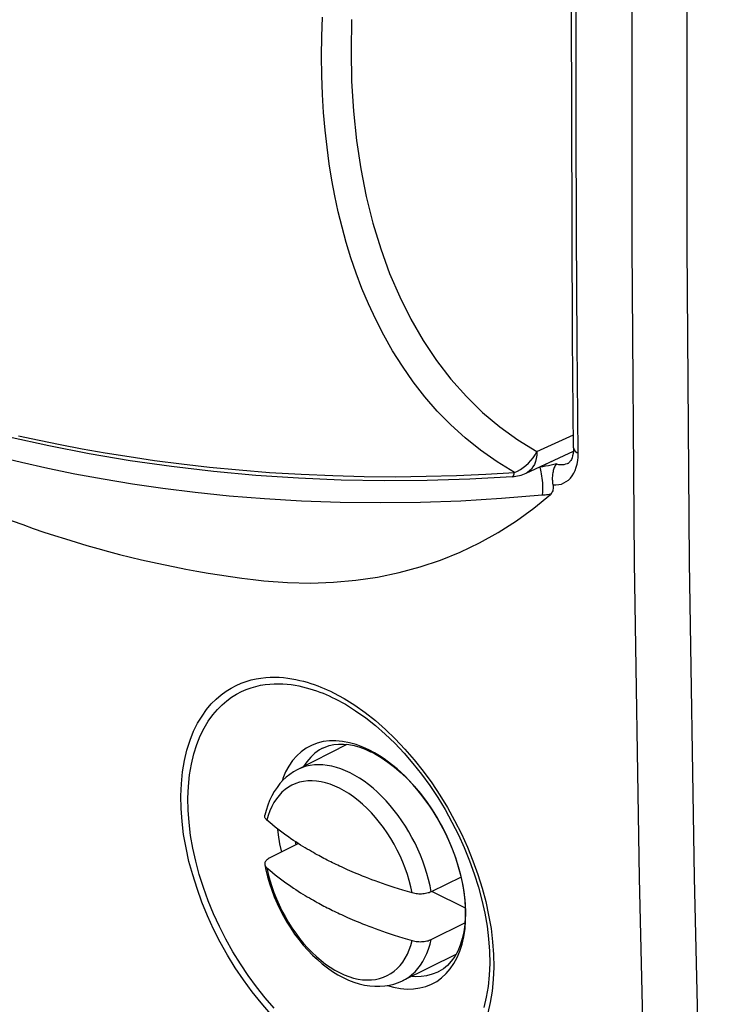
# Model space of a CAD drawing. Units: millimetres. Extents: x -29.3 to 20.3, y -31.5 to 26.8.
# Drawn here: x -20.4 to -11.6, y -24.5 to -12 of the extents above; entities that cross this region are included whole.
import ezdxf

# ---------------------------------------------------------------- set-up
doc = ezdxf.new("R2010")
doc.units = ezdxf.units.MM
doc.header["$LTSCALE"] = 16.335
doc.layers.get('0').update_dxf_attribs({"linetype": 'CONTINUOUS'})
for name, color, linetype in [('ASSI', 7, 'CONTINUOUS'), ('RACCORDO', 7, 'CONTINUOUS'), ('SUPERFICI', 7, 'CONTINUOUS')]:
    doc.layers.add(name, color=color, linetype=linetype)

msp = doc.modelspace()

# ---------------------------------------------------------------- linework, layer by layer
at = {"color": 7, "linetype": 'CONTINUOUS'}
for p, q in [((-16.256, -21.19), (-16.889, -21.513)), ((-15.171, -23.061), (-14.749, -23.272)), ((-14.87, -23.866), (-15.546, -24.198))]:
    msp.add_line(p, q, dxfattribs=at)
at = {"color": 250, "linetype": 'CONTINUOUS'}
for points in [[(-12.314, 5.534), (-12.44, 1.43), (-12.534, -2.66), (-12.597, -6.736), (-12.628, -10.797), (-12.628, -14.843)], [(-11.614, 5.512), (-11.739, 1.412), (-11.833, -2.674), (-11.896, -6.745), (-11.927, -10.802), (-11.927, -14.845), (-11.896, -18.871), (-11.833, -22.882), (-11.739, -26.877), (-11.614, -30.856)], [(-12.628, -14.843), (-12.597, -18.874), (-12.534, -22.889), (-12.44, -26.888), (-12.314, -30.871)]]:
    msp.add_lwpolyline(points, dxfattribs=at)
at = {"layer": 'ASSI', "color": 7, "linetype": 'CONTINUOUS'}
msp.add_arc((-15.809, -5.692), 13.5, 223.9907, 263.0196, dxfattribs=at)
at = {"layer": 'RACCORDO', "color": 250, "linetype": 'CONTINUOUS'}
for p, q in [((-13.836, -17.464), (-13.37, -17.249)), ((-18.004, -17.661), (-17.63, -17.697)), ((-13.613, -17.571), (-13.797, -17.663)), ((-14.487, -17.751), (-14.121, -17.73)), ((-14.149, -17.783), (-14.149, -17.783)), ((-15.904, -21.297), (-15.969, -21.262)), ((-15.841, -21.334), (-15.904, -21.297)), ((-16.914, -22.427), (-16.905, -22.468))]:
    msp.add_line(p, q, dxfattribs=at)
at = {"layer": 'RACCORDO', "color": 7, "linetype": 'CONTINUOUS'}
for p, q in [((-13.973, -17.738), (-13.371, -17.46)), ((-13.436, -17.609), (-13.435, -17.609)), ((-16.566, -21.24), (-16.566, -21.24)), ((-16.874, -22.452), (-17.245, -22.64)), ((-14.802, -22.879), (-15.181, -23.066)), ((-15.181, -23.672), (-14.754, -23.461)), ((-15.093, -24.084), (-15.092, -24.083))]:
    msp.add_line(p, q, dxfattribs=at)
for points in [[(-13.369, -17.414), (-13.381, -16.014), (-13.388, -14.612), (-13.392, -13.209), (-13.393, -11.803), (-13.389, -10.396), (-13.382, -8.987), (-13.371, -7.576), (-13.356, -6.164), (-13.338, -4.749)], [(-17.415, -17.766), (-17.954, -17.717), (-18.489, -17.655), (-19.018, -17.579), (-19.54, -17.491), (-20.053, -17.391), (-20.557, -17.278), (-21.051, -17.152), (-21.532, -17.015), (-22.001, -16.866), (-22.456, -16.705), (-22.896, -16.532), (-23.32, -16.349), (-23.727, -16.155), (-24.116, -15.95), (-24.485, -15.736), (-24.834, -15.511), (-25.162, -15.277), (-25.467, -15.035)], [(-13.369, -17.414), (-13.369, -17.424), (-13.371, -17.457), (-13.374, -17.488), (-13.38, -17.517), (-13.387, -17.541), (-13.396, -17.562), (-13.405, -17.578), (-13.414, -17.591), (-13.422, -17.6), (-13.43, -17.606), (-13.435, -17.609)], [(-13.586, -17.621), (-13.594, -17.63), (-13.601, -17.641), (-13.608, -17.653), (-13.614, -17.665), (-13.619, -17.678), (-13.623, -17.692), (-13.627, -17.706), (-13.63, -17.72), (-13.633, -17.735), (-13.635, -17.749), (-13.637, -17.764), (-13.638, -17.778), (-13.639, -17.792), (-13.639, -17.806), (-13.639, -17.819), (-13.638, -17.832), (-13.637, -17.844), (-13.636, -17.856), (-13.635, -17.868), (-13.633, -17.878), (-13.632, -17.888)], [(-14.149, -17.783), (-14.691, -17.813), (-15.235, -17.83), (-15.781, -17.834), (-16.327, -17.825), (-16.872, -17.802), (-17.415, -17.766)], [(-13.632, -17.888), (-13.629, -17.905), (-13.628, -17.92), (-13.629, -17.935), (-13.631, -17.95), (-13.634, -17.964), (-13.639, -17.977), (-13.645, -17.988), (-13.653, -17.998), (-13.662, -18.008)], [(-17.45, -19.092), (-17.312, -19.107), (-17.012, -19.129), (-16.718, -19.136), (-16.428, -19.126), (-16.143, -19.101), (-15.864, -19.061), (-15.591, -19.004), (-15.324, -18.932), (-15.064, -18.845), (-14.811, -18.743), (-14.565, -18.625), (-14.327, -18.492), (-14.097, -18.345), (-13.875, -18.184), (-13.662, -18.008)], [(-16.566, -21.24), (-16.534, -21.225), (-16.48, -21.205), (-16.423, -21.192), (-16.362, -21.186), (-16.298, -21.186), (-16.232, -21.193), (-16.163, -21.206), (-16.093, -21.226), (-16.023, -21.251), (-15.953, -21.283), (-15.938, -21.29)], [(-15.937, -21.29), (-15.904, -21.307), (-15.82, -21.356), (-15.734, -21.414), (-15.649, -21.48), (-15.564, -21.553), (-15.48, -21.634), (-15.398, -21.722), (-15.319, -21.816), (-15.243, -21.916), (-15.171, -22.021), (-15.103, -22.131), (-15.04, -22.243), (-14.983, -22.359), (-14.931, -22.477), (-14.885, -22.595), (-14.846, -22.714), (-14.813, -22.832), (-14.787, -22.949), (-14.767, -23.063), (-14.754, -23.174), (-14.748, -23.281), (-14.749, -23.384), (-14.755, -23.481), (-14.768, -23.574), (-14.788, -23.662), (-14.813, -23.744), (-14.844, -23.82), (-14.882, -23.888), (-14.926, -23.95), (-14.974, -24.002), (-15.027, -24.045), (-15.084, -24.08), (-15.092, -24.083)], [(-16.889, -21.513), (-16.937, -21.54), (-16.983, -21.571), (-17.028, -21.607), (-17.07, -21.646), (-17.11, -21.689), (-17.146, -21.737), (-17.181, -21.788), (-17.212, -21.844), (-17.24, -21.903), (-17.264, -21.965), (-17.285, -22.031), (-17.301, -22.092)], [(-17.274, -22.155), (-17.283, -22.147), (-17.289, -22.139), (-17.295, -22.13), (-17.299, -22.122), (-17.301, -22.113), (-17.302, -22.104), (-17.301, -22.095), (-17.301, -22.092)], [(-15.423, -23.081), (-15.484, -23.063), (-15.542, -23.045), (-15.598, -23.028), (-15.653, -23.011), (-15.705, -22.994), (-15.755, -22.977), (-15.803, -22.96), (-15.849, -22.944), (-15.894, -22.928), (-15.937, -22.912), (-15.978, -22.896), (-16.017, -22.881), (-16.055, -22.866), (-16.091, -22.852), (-16.125, -22.837), (-16.158, -22.824), (-16.19, -22.81), (-16.219, -22.797), (-16.248, -22.785), (-16.275, -22.773), (-16.3, -22.761), (-16.325, -22.75), (-16.349, -22.739), (-16.372, -22.728), (-16.394, -22.718), (-16.417, -22.707), (-16.439, -22.696), (-16.461, -22.685), (-16.483, -22.674), (-16.505, -22.663), (-16.527, -22.652), (-16.549, -22.641), (-16.57, -22.629), (-16.592, -22.618), (-16.614, -22.606), (-16.636, -22.594), (-16.659, -22.581), (-16.683, -22.567), (-16.708, -22.553), (-16.734, -22.538), (-16.761, -22.522), (-16.788, -22.506), (-16.816, -22.489), (-16.845, -22.471), (-16.875, -22.452), (-16.906, -22.432), (-16.937, -22.412), (-16.968, -22.39), (-17.001, -22.368), (-17.034, -22.345), (-17.067, -22.321), (-17.1, -22.296), (-17.135, -22.27), (-17.169, -22.243), (-17.204, -22.214), (-17.239, -22.185), (-17.274, -22.155)], [(-17.245, -22.64), (-17.257, -22.647), (-17.267, -22.653), (-17.276, -22.66), (-17.284, -22.668), (-17.29, -22.676), (-17.296, -22.684), (-17.299, -22.693), (-17.301, -22.701), (-17.302, -22.71), (-17.301, -22.719)], [(-17.301, -22.719), (-17.299, -22.728), (-17.295, -22.737), (-17.289, -22.745), (-17.283, -22.753), (-17.274, -22.761)], [(-17.301, -22.719), (-17.287, -22.789), (-17.266, -22.875), (-17.241, -22.96), (-17.212, -23.045), (-17.18, -23.129), (-17.145, -23.213), (-17.106, -23.295), (-17.064, -23.375), (-17.019, -23.453), (-16.971, -23.53), (-16.921, -23.604), (-16.868, -23.675), (-16.812, -23.743), (-16.754, -23.809), (-16.694, -23.871), (-16.632, -23.929), (-16.569, -23.984), (-16.504, -24.034), (-16.438, -24.08), (-16.37, -24.121), (-16.303, -24.158), (-16.234, -24.189), (-16.166, -24.216), (-16.098, -24.237), (-16.031, -24.253), (-15.965, -24.264), (-15.9, -24.269), (-15.836, -24.269), (-15.774, -24.264), (-15.714, -24.255), (-15.656, -24.24), (-15.6, -24.221), (-15.546, -24.198)], [(-17.274, -22.761), (-17.239, -22.791), (-17.204, -22.821), (-17.169, -22.849), (-17.135, -22.876), (-17.1, -22.902), (-17.067, -22.927), (-17.034, -22.951), (-17.001, -22.974), (-16.968, -22.996), (-16.937, -23.018), (-16.906, -23.038), (-16.875, -23.058), (-16.845, -23.077), (-16.816, -23.095), (-16.788, -23.112), (-16.761, -23.129), (-16.734, -23.144), (-16.708, -23.159), (-16.683, -23.173), (-16.659, -23.187), (-16.636, -23.2), (-16.614, -23.212), (-16.592, -23.224), (-16.57, -23.235), (-16.549, -23.247), (-16.527, -23.258), (-16.505, -23.269), (-16.483, -23.28), (-16.461, -23.291), (-16.439, -23.302), (-16.417, -23.313), (-16.394, -23.324), (-16.372, -23.335), (-16.348, -23.346), (-16.325, -23.356), (-16.3, -23.368), (-16.275, -23.379), (-16.248, -23.391), (-16.219, -23.404), (-16.19, -23.417), (-16.158, -23.43), (-16.125, -23.444), (-16.091, -23.458), (-16.055, -23.472), (-16.017, -23.487), (-15.978, -23.502), (-15.937, -23.518), (-15.894, -23.534), (-15.849, -23.55), (-15.803, -23.566), (-15.755, -23.583), (-15.705, -23.6), (-15.653, -23.617), (-15.598, -23.634), (-15.542, -23.651), (-15.484, -23.669), (-15.423, -23.687)], [(-15.181, -23.066), (-15.194, -23.072), (-15.207, -23.077), (-15.222, -23.081), (-15.237, -23.085), (-15.253, -23.089), (-15.27, -23.091), (-15.287, -23.093), (-15.304, -23.094), (-15.321, -23.094), (-15.339, -23.094), (-15.357, -23.093), (-15.374, -23.091), (-15.391, -23.088), (-15.407, -23.085), (-15.423, -23.081)], [(-15.423, -23.687), (-15.407, -23.691), (-15.391, -23.694), (-15.374, -23.697), (-15.357, -23.699), (-15.339, -23.7), (-15.321, -23.701), (-15.304, -23.7), (-15.287, -23.699), (-15.27, -23.697), (-15.253, -23.695), (-15.237, -23.691), (-15.222, -23.688), (-15.207, -23.683), (-15.194, -23.678), (-15.181, -23.672)]]:
    msp.add_lwpolyline(points, dxfattribs=at)
at = {"layer": 'RACCORDO', "color": 250, "linetype": 'CONTINUOUS'}
for points in [[(-13.311, -17.484), (-13.322, -16.085), (-13.33, -14.683), (-13.334, -13.28), (-13.334, -11.874), (-13.331, -10.467), (-13.323, -9.058), (-13.312, -7.647), (-13.298, -6.234), (-13.28, -4.82)], [(-16.578, -12.431), (-16.574, -12.181), (-16.566, -11.934)], [(-16.195, -11.965), (-16.202, -12.362), (-16.195, -12.751), (-16.171, -13.132), (-16.132, -13.504), (-16.078, -13.865), (-16.009, -14.217), (-15.924, -14.556), (-15.825, -14.882), (-15.711, -15.196), (-15.582, -15.495), (-15.44, -15.78), (-15.283, -16.05), (-15.113, -16.304), (-14.93, -16.541), (-14.734, -16.762), (-14.527, -16.965), (-14.308, -17.149), (-14.078, -17.315), (-13.836, -17.464)], [(-14.121, -17.73), (-14.343, -17.594), (-14.553, -17.447), (-14.75, -17.29), (-14.933, -17.123), (-15.104, -16.947), (-15.263, -16.765), (-15.411, -16.574), (-15.548, -16.378), (-15.674, -16.18), (-15.787, -15.981), (-15.888, -15.781), (-15.981, -15.583), (-16.064, -15.386), (-16.137, -15.191), (-16.204, -14.996), (-16.264, -14.801), (-16.317, -14.607), (-16.365, -14.41), (-16.409, -14.21), (-16.447, -14.008), (-16.48, -13.801), (-16.509, -13.589), (-16.534, -13.372), (-16.552, -13.148), (-16.566, -12.917), (-16.574, -12.678), (-16.578, -12.431)], [(-20.438, -17.261), (-20.177, -17.318), (-19.908, -17.374), (-19.627, -17.428), (-19.334, -17.479), (-19.029, -17.528), (-18.707, -17.576), (-18.364, -17.62), (-18.004, -17.661)], [(-13.369, -17.414), (-13.367, -17.426), (-13.362, -17.439), (-13.354, -17.452), (-13.342, -17.464), (-13.328, -17.474), (-13.311, -17.484)], [(-13.767, -18.019), (-14.286, -18.062), (-14.803, -18.093), (-15.317, -18.111), (-15.831, -18.117), (-16.341, -18.111), (-16.832, -18.093), (-17.304, -18.065), (-17.757, -18.029), (-18.19, -17.984), (-18.599, -17.933), (-18.988, -17.877), (-19.362, -17.816), (-19.721, -17.749), (-20.066, -17.679), (-20.4, -17.604), (-20.725, -17.524)], [(-14.121, -17.73), (-14.083, -17.713), (-14.046, -17.692), (-14.01, -17.668), (-13.976, -17.64), (-13.943, -17.61), (-13.913, -17.577), (-13.885, -17.541), (-13.859, -17.504), (-13.836, -17.464)], [(-13.836, -17.464), (-13.838, -17.509), (-13.845, -17.551), (-13.855, -17.59), (-13.868, -17.626), (-13.886, -17.658), (-13.906, -17.686), (-13.929, -17.71), (-13.956, -17.729), (-13.973, -17.738)], [(-13.632, -17.888), (-13.594, -17.888), (-13.558, -17.884), (-13.524, -17.876), (-13.492, -17.863), (-13.462, -17.846), (-13.434, -17.825), (-13.408, -17.8), (-13.385, -17.771), (-13.366, -17.738), (-13.349, -17.703), (-13.334, -17.663), (-13.324, -17.622), (-13.316, -17.578), (-13.312, -17.533), (-13.311, -17.484)], [(-13.586, -17.621), (-13.62, -17.629), (-13.654, -17.636), (-13.688, -17.643), (-13.724, -17.65), (-13.76, -17.657), (-13.797, -17.663)], [(-13.767, -18.019), (-13.763, -18.006), (-13.761, -17.988), (-13.76, -17.968), (-13.759, -17.944), (-13.759, -17.918), (-13.76, -17.891), (-13.762, -17.862), (-13.764, -17.833), (-13.767, -17.803), (-13.771, -17.775), (-13.776, -17.748), (-13.781, -17.722), (-13.786, -17.7), (-13.791, -17.68), (-13.797, -17.663)], [(-13.586, -17.621), (-13.561, -17.626), (-13.536, -17.629), (-13.512, -17.629), (-13.488, -17.626), (-13.466, -17.621), (-13.445, -17.613), (-13.436, -17.609)], [(-17.63, -17.697), (-17.241, -17.728), (-16.838, -17.752), (-16.435, -17.769), (-16.035, -17.779), (-15.636, -17.783), (-15.244, -17.778), (-14.861, -17.767), (-14.487, -17.751)], [(-14.149, -17.783), (-14.146, -17.782), (-14.14, -17.778), (-14.135, -17.771), (-14.13, -17.76), (-14.125, -17.747), (-14.121, -17.73)], [(-13.662, -18.008), (-13.679, -18.01), (-13.696, -18.012), (-13.714, -18.014), (-13.731, -18.016), (-13.749, -18.018), (-13.767, -18.019)], [(-17.23, -24.617), (-17.349, -24.48), (-17.464, -24.337), (-17.574, -24.188), (-17.678, -24.032), (-17.776, -23.872), (-17.868, -23.709), (-17.954, -23.541), (-18.032, -23.371), (-18.102, -23.199), (-18.165, -23.026), (-18.22, -22.852), (-18.267, -22.679), (-18.305, -22.507), (-18.335, -22.337), (-18.355, -22.17), (-18.367, -22.005), (-18.37, -21.845), (-18.364, -21.69), (-18.348, -21.539), (-18.325, -21.397), (-18.293, -21.263), (-18.253, -21.138), (-18.208, -21.023), (-18.157, -20.92), (-18.101, -20.829), (-18.043, -20.747), (-17.983, -20.675), (-17.92, -20.613), (-17.857, -20.559), (-17.793, -20.512), (-17.729, -20.473), (-17.665, -20.439), (-17.601, -20.411), (-17.537, -20.388), (-17.474, -20.37), (-17.412, -20.356), (-17.35, -20.346), (-17.29, -20.339), (-17.231, -20.335), (-17.173, -20.335), (-17.117, -20.336), (-17.062, -20.34), (-17.008, -20.347), (-16.956, -20.354), (-16.905, -20.364), (-16.856, -20.375), (-16.808, -20.387), (-16.761, -20.4), (-16.715, -20.414), (-16.671, -20.429), (-16.628, -20.444), (-16.586, -20.461), (-16.545, -20.478), (-16.505, -20.496), (-16.466, -20.514), (-16.428, -20.533)], [(-17.181, -24.546), (-17.296, -24.414), (-17.406, -24.276), (-17.512, -24.132), (-17.613, -23.982), (-17.707, -23.828), (-17.796, -23.67), (-17.879, -23.509), (-17.954, -23.345), (-18.022, -23.179), (-18.083, -23.012), (-18.136, -22.845), (-18.181, -22.678), (-18.218, -22.512), (-18.246, -22.348), (-18.266, -22.186), (-18.278, -22.028), (-18.28, -21.874), (-18.274, -21.724), (-18.26, -21.579), (-18.237, -21.442), (-18.206, -21.312), (-18.168, -21.191), (-18.124, -21.081), (-18.074, -20.982), (-18.021, -20.894), (-17.965, -20.815), (-17.906, -20.746), (-17.846, -20.686), (-17.785, -20.634), (-17.724, -20.589), (-17.662, -20.551), (-17.6, -20.518), (-17.538, -20.491), (-17.477, -20.469), (-17.416, -20.452), (-17.356, -20.438), (-17.297, -20.429), (-17.238, -20.422), (-17.181, -20.419), (-17.126, -20.418), (-17.071, -20.42), (-17.018, -20.424), (-16.967, -20.429), (-16.916, -20.437), (-16.867, -20.446), (-16.82, -20.457), (-16.773, -20.468), (-16.728, -20.481), (-16.684, -20.494), (-16.641, -20.509), (-16.6, -20.524), (-16.559, -20.54), (-16.52, -20.556), (-16.481, -20.573), (-16.444, -20.591), (-16.407, -20.609)], [(-16.428, -20.533), (-16.29, -20.607), (-16.155, -20.691), (-16.023, -20.784), (-15.892, -20.887), (-15.764, -20.999), (-15.639, -21.12), (-15.517, -21.249), (-15.398, -21.386), (-15.284, -21.53), (-15.175, -21.68), (-15.071, -21.835), (-14.974, -21.995), (-14.883, -22.159), (-14.798, -22.328), (-14.721, -22.498), (-14.651, -22.67)], [(-16.407, -20.609), (-16.275, -20.68), (-16.145, -20.761), (-16.016, -20.852), (-15.89, -20.951), (-15.767, -21.059), (-15.646, -21.175), (-15.528, -21.3), (-15.414, -21.432), (-15.304, -21.57), (-15.199, -21.715), (-15.099, -21.865), (-15.005, -22.019), (-14.917, -22.178), (-14.835, -22.34), (-14.76, -22.504), (-14.693, -22.67), (-14.633, -22.837), (-14.58, -23.005), (-14.536, -23.172), (-14.499, -23.338), (-14.471, -23.502), (-14.451, -23.664), (-14.44, -23.822), (-14.437, -23.977), (-14.443, -24.127), (-14.457, -24.271), (-14.48, -24.408), (-14.51, -24.537)], [(-16.478, -21.145), (-16.558, -21.155), (-16.634, -21.174), (-16.706, -21.202), (-16.774, -21.239), (-16.837, -21.284), (-16.895, -21.337), (-16.947, -21.397), (-16.994, -21.466), (-17.036, -21.541), (-17.07, -21.623), (-17.082, -21.659)], [(-15.969, -21.262), (-16.053, -21.224), (-16.138, -21.192), (-16.223, -21.168), (-16.31, -21.151), (-16.395, -21.144), (-16.478, -21.145)], [(-16.566, -21.24), (-16.603, -21.261), (-16.662, -21.303), (-16.717, -21.353), (-16.766, -21.41), (-16.808, -21.472)], [(-15.049, -24.161), (-14.991, -24.107), (-14.939, -24.046), (-14.892, -23.978), (-14.851, -23.902), (-14.816, -23.82), (-14.788, -23.732), (-14.766, -23.638), (-14.751, -23.539), (-14.743, -23.435), (-14.741, -23.328), (-14.746, -23.217), (-14.758, -23.103), (-14.776, -22.987), (-14.801, -22.87), (-14.833, -22.751), (-14.869, -22.635), (-14.911, -22.523), (-14.956, -22.415), (-15.004, -22.312), (-15.054, -22.216), (-15.105, -22.125), (-15.157, -22.041), (-15.209, -21.962), (-15.261, -21.89), (-15.312, -21.822), (-15.364, -21.759), (-15.414, -21.7), (-15.465, -21.646), (-15.515, -21.595), (-15.565, -21.547), (-15.617, -21.501), (-15.67, -21.457), (-15.724, -21.414), (-15.781, -21.373), (-15.841, -21.334)], [(-16.213, -21.553), (-16.272, -21.526), (-16.331, -21.502), (-16.39, -21.483), (-16.448, -21.468), (-16.505, -21.458), (-16.561, -21.451), (-16.616, -21.449), (-16.67, -21.452), (-16.723, -21.458), (-16.774, -21.469), (-16.823, -21.484), (-16.871, -21.504), (-16.889, -21.513)], [(-15.181, -23.066), (-15.197, -22.989), (-15.215, -22.911), (-15.237, -22.833), (-15.261, -22.754), (-15.289, -22.677), (-15.319, -22.6), (-15.353, -22.523), (-15.388, -22.448), (-15.427, -22.374), (-15.468, -22.301), (-15.511, -22.23), (-15.556, -22.161), (-15.604, -22.094), (-15.653, -22.03), (-15.704, -21.968), (-15.756, -21.908), (-15.81, -21.852), (-15.866, -21.799), (-15.922, -21.749), (-15.979, -21.702), (-16.037, -21.66), (-16.096, -21.62), (-16.154, -21.585), (-16.213, -21.553)], [(-15.423, -23.081), (-15.44, -23.002), (-15.461, -22.923), (-15.485, -22.844), (-15.513, -22.765), (-15.543, -22.687), (-15.577, -22.61), (-15.614, -22.534), (-15.654, -22.459), (-15.697, -22.387), (-15.742, -22.316), (-15.789, -22.248), (-15.839, -22.182), (-15.89, -22.119), (-15.944, -22.06), (-15.998, -22.004), (-16.055, -21.951), (-16.112, -21.902), (-16.17, -21.857), (-16.229, -21.816), (-16.289, -21.779), (-16.349, -21.747), (-16.408, -21.72), (-16.468, -21.697), (-16.527, -21.679), (-16.585, -21.665), (-16.643, -21.657), (-16.699, -21.653), (-16.754, -21.655), (-16.807, -21.661), (-16.859, -21.672), (-16.908, -21.688), (-16.956, -21.709), (-17.001, -21.735), (-17.043, -21.765), (-17.083, -21.8), (-17.12, -21.839), (-17.154, -21.882), (-17.185, -21.929), (-17.212, -21.98), (-17.236, -22.035), (-17.257, -22.093), (-17.274, -22.155)], [(-17.138, -22.267), (-17.131, -22.34), (-17.113, -22.456), (-17.09, -22.562)], [(-14.651, -22.67), (-14.588, -22.844), (-14.534, -23.018), (-14.488, -23.191), (-14.45, -23.364), (-14.42, -23.534), (-14.4, -23.701), (-14.388, -23.866), (-14.385, -24.026), (-14.392, -24.181), (-14.407, -24.331), (-14.43, -24.473), (-14.461, -24.607)], [(-17.274, -22.761), (-17.257, -22.84), (-17.236, -22.919), (-17.212, -22.998), (-17.185, -23.076), (-17.154, -23.155), (-17.12, -23.232), (-17.083, -23.308), (-17.043, -23.382), (-17.001, -23.455), (-16.956, -23.525), (-16.908, -23.594), (-16.859, -23.659), (-16.807, -23.722), (-16.754, -23.782), (-16.699, -23.838), (-16.643, -23.891), (-16.585, -23.94), (-16.527, -23.985), (-16.468, -24.026), (-16.408, -24.062), (-16.349, -24.094), (-16.289, -24.122), (-16.229, -24.145), (-16.17, -24.163), (-16.112, -24.176), (-16.055, -24.185), (-15.998, -24.188), (-15.944, -24.187), (-15.89, -24.181), (-15.839, -24.169), (-15.789, -24.153), (-15.742, -24.132), (-15.697, -24.107), (-15.654, -24.077), (-15.614, -24.042), (-15.577, -24.003), (-15.543, -23.96), (-15.513, -23.912), (-15.485, -23.861), (-15.461, -23.806), (-15.44, -23.748), (-15.423, -23.687)], [(-15.546, -24.198), (-15.511, -24.179), (-15.468, -24.151), (-15.427, -24.119), (-15.388, -24.083), (-15.353, -24.044), (-15.319, -24.001), (-15.289, -23.954), (-15.261, -23.904), (-15.237, -23.85), (-15.215, -23.794), (-15.197, -23.734), (-15.181, -23.672)], [(-15.737, -24.258), (-15.66, -24.28), (-15.574, -24.296), (-15.489, -24.303), (-15.406, -24.301), (-15.327, -24.29), (-15.251, -24.271), (-15.179, -24.243), (-15.112, -24.206), (-15.049, -24.161)], [(-15.426, -24.139), (-15.388, -24.142), (-15.31, -24.14), (-15.236, -24.13), (-15.165, -24.112), (-15.093, -24.084)]]:
    msp.add_lwpolyline(points, dxfattribs=at)
at = {"layer": 'RACCORDO', "color": 7, "linetype": 'CONTINUOUS'}
msp.add_arc((-14.183, -17.284), 0.5, 273.9306, 294.7828, dxfattribs=at)
at = {"layer": 'SUPERFICI', "color": 7, "linetype": 'CONTINUOUS'}
for p, q in [((-16.256, -21.19), (-16.889, -21.513)), ((-16.874, -22.452), (-17.245, -22.64)), ((-14.802, -22.879), (-15.181, -23.066)), ((-15.171, -23.061), (-14.749, -23.272)), ((-15.181, -23.672), (-14.754, -23.461)), ((-14.87, -23.866), (-15.546, -24.198))]:
    msp.add_line(p, q, dxfattribs=at)
for points in [[(-16.889, -21.513), (-16.937, -21.54), (-16.983, -21.571), (-17.028, -21.607), (-17.07, -21.646), (-17.11, -21.689), (-17.146, -21.737), (-17.181, -21.788), (-17.212, -21.844), (-17.24, -21.903), (-17.264, -21.965), (-17.285, -22.031), (-17.301, -22.092)], [(-17.274, -22.155), (-17.283, -22.147), (-17.289, -22.139), (-17.295, -22.13), (-17.299, -22.122), (-17.301, -22.113), (-17.302, -22.104), (-17.301, -22.095), (-17.301, -22.092)], [(-15.423, -23.081), (-15.484, -23.063), (-15.542, -23.045), (-15.598, -23.028), (-15.653, -23.011), (-15.705, -22.994), (-15.755, -22.977), (-15.803, -22.96), (-15.849, -22.944), (-15.894, -22.928), (-15.937, -22.912), (-15.978, -22.896), (-16.017, -22.881), (-16.055, -22.866), (-16.091, -22.852), (-16.125, -22.837), (-16.158, -22.824), (-16.19, -22.81), (-16.219, -22.797), (-16.248, -22.785), (-16.275, -22.773), (-16.3, -22.761), (-16.325, -22.75), (-16.349, -22.739), (-16.372, -22.728), (-16.394, -22.718), (-16.417, -22.707), (-16.439, -22.696), (-16.461, -22.685), (-16.483, -22.674), (-16.505, -22.663), (-16.527, -22.652), (-16.549, -22.641), (-16.57, -22.629), (-16.592, -22.618), (-16.614, -22.606), (-16.636, -22.594), (-16.659, -22.581), (-16.683, -22.567), (-16.708, -22.553), (-16.734, -22.538), (-16.761, -22.522), (-16.788, -22.506), (-16.816, -22.489), (-16.845, -22.471), (-16.875, -22.452), (-16.906, -22.432), (-16.937, -22.412), (-16.968, -22.39), (-17.001, -22.368), (-17.034, -22.345), (-17.067, -22.321), (-17.1, -22.296), (-17.135, -22.27), (-17.169, -22.243), (-17.204, -22.214), (-17.239, -22.185), (-17.274, -22.155)], [(-17.245, -22.64), (-17.257, -22.647), (-17.267, -22.653), (-17.276, -22.66), (-17.284, -22.668), (-17.29, -22.676), (-17.296, -22.684), (-17.299, -22.693), (-17.301, -22.701), (-17.302, -22.71), (-17.301, -22.719)], [(-17.301, -22.719), (-17.299, -22.728), (-17.295, -22.737), (-17.289, -22.745), (-17.283, -22.753), (-17.274, -22.761)], [(-17.301, -22.719), (-17.287, -22.789), (-17.266, -22.875), (-17.241, -22.96), (-17.212, -23.045), (-17.18, -23.129), (-17.145, -23.213), (-17.106, -23.295), (-17.064, -23.375), (-17.019, -23.453), (-16.971, -23.53), (-16.921, -23.604), (-16.868, -23.675), (-16.812, -23.743), (-16.754, -23.809), (-16.694, -23.871), (-16.632, -23.929), (-16.569, -23.984), (-16.504, -24.034), (-16.438, -24.08), (-16.37, -24.121), (-16.303, -24.158), (-16.234, -24.189), (-16.166, -24.216), (-16.098, -24.237), (-16.031, -24.253), (-15.965, -24.264), (-15.9, -24.269), (-15.836, -24.269), (-15.774, -24.264), (-15.714, -24.255), (-15.656, -24.24), (-15.6, -24.221), (-15.546, -24.198)], [(-17.274, -22.761), (-17.239, -22.791), (-17.204, -22.821), (-17.169, -22.849), (-17.135, -22.876), (-17.1, -22.902), (-17.067, -22.927), (-17.034, -22.951), (-17.001, -22.974), (-16.968, -22.996), (-16.937, -23.018), (-16.906, -23.038), (-16.875, -23.058), (-16.845, -23.077), (-16.816, -23.095), (-16.788, -23.112), (-16.761, -23.129), (-16.734, -23.144), (-16.708, -23.159), (-16.683, -23.173), (-16.659, -23.187), (-16.636, -23.2), (-16.614, -23.212), (-16.592, -23.224), (-16.57, -23.235), (-16.549, -23.247), (-16.527, -23.258), (-16.505, -23.269), (-16.483, -23.28), (-16.461, -23.291), (-16.439, -23.302), (-16.417, -23.313), (-16.394, -23.324), (-16.372, -23.335), (-16.348, -23.346), (-16.325, -23.356), (-16.3, -23.368), (-16.275, -23.379), (-16.248, -23.391), (-16.219, -23.404), (-16.19, -23.417), (-16.158, -23.43), (-16.125, -23.444), (-16.091, -23.458), (-16.055, -23.472), (-16.017, -23.487), (-15.978, -23.502), (-15.937, -23.518), (-15.894, -23.534), (-15.849, -23.55), (-15.803, -23.566), (-15.755, -23.583), (-15.705, -23.6), (-15.653, -23.617), (-15.598, -23.634), (-15.542, -23.651), (-15.484, -23.669), (-15.423, -23.687)], [(-15.181, -23.066), (-15.194, -23.072), (-15.207, -23.077), (-15.222, -23.081), (-15.237, -23.085), (-15.253, -23.089), (-15.27, -23.091), (-15.287, -23.093), (-15.304, -23.094), (-15.321, -23.094), (-15.339, -23.094), (-15.357, -23.093), (-15.374, -23.091), (-15.391, -23.088), (-15.407, -23.085), (-15.423, -23.081)], [(-15.423, -23.687), (-15.407, -23.691), (-15.391, -23.694), (-15.374, -23.697), (-15.357, -23.699), (-15.339, -23.7), (-15.321, -23.701), (-15.304, -23.7), (-15.287, -23.699), (-15.27, -23.697), (-15.253, -23.695), (-15.237, -23.691), (-15.222, -23.688), (-15.207, -23.683), (-15.194, -23.678), (-15.181, -23.672)]]:
    msp.add_lwpolyline(points, dxfattribs=at)
at = {"layer": 'SUPERFICI', "color": 250, "linetype": 'CONTINUOUS'}
for points in [[(-16.213, -21.553), (-16.272, -21.526), (-16.331, -21.502), (-16.39, -21.483), (-16.448, -21.468), (-16.505, -21.458), (-16.561, -21.451), (-16.616, -21.449), (-16.67, -21.452), (-16.723, -21.458), (-16.774, -21.469), (-16.823, -21.484), (-16.871, -21.504), (-16.889, -21.513)], [(-15.181, -23.066), (-15.197, -22.989), (-15.215, -22.911), (-15.237, -22.833), (-15.261, -22.754), (-15.289, -22.677), (-15.319, -22.6), (-15.353, -22.523), (-15.388, -22.448), (-15.427, -22.374), (-15.468, -22.301), (-15.511, -22.23), (-15.556, -22.161), (-15.604, -22.094), (-15.653, -22.03), (-15.704, -21.968), (-15.756, -21.908), (-15.81, -21.852), (-15.866, -21.799), (-15.922, -21.749), (-15.979, -21.702), (-16.037, -21.66), (-16.096, -21.62), (-16.154, -21.585), (-16.213, -21.553)], [(-15.423, -23.081), (-15.44, -23.002), (-15.461, -22.923), (-15.485, -22.844), (-15.513, -22.765), (-15.543, -22.687), (-15.577, -22.61), (-15.614, -22.534), (-15.654, -22.459), (-15.697, -22.387), (-15.742, -22.316), (-15.789, -22.248), (-15.839, -22.182), (-15.89, -22.119), (-15.944, -22.06), (-15.998, -22.004), (-16.055, -21.951), (-16.112, -21.902), (-16.17, -21.857), (-16.229, -21.816), (-16.289, -21.779), (-16.349, -21.747), (-16.408, -21.72), (-16.468, -21.697), (-16.527, -21.679), (-16.585, -21.665), (-16.643, -21.657), (-16.699, -21.653), (-16.754, -21.655), (-16.807, -21.661), (-16.859, -21.672), (-16.908, -21.688), (-16.956, -21.709), (-17.001, -21.735), (-17.043, -21.765), (-17.083, -21.8), (-17.12, -21.839), (-17.154, -21.882), (-17.185, -21.929), (-17.212, -21.98), (-17.236, -22.035), (-17.257, -22.093), (-17.274, -22.155)], [(-17.274, -22.761), (-17.257, -22.84), (-17.236, -22.919), (-17.212, -22.998), (-17.185, -23.076), (-17.154, -23.155), (-17.12, -23.232), (-17.083, -23.308), (-17.043, -23.382), (-17.001, -23.455), (-16.956, -23.525), (-16.908, -23.594), (-16.859, -23.659), (-16.807, -23.722), (-16.754, -23.782), (-16.699, -23.838), (-16.643, -23.891), (-16.585, -23.94), (-16.527, -23.985), (-16.468, -24.026), (-16.408, -24.062), (-16.349, -24.094), (-16.289, -24.122), (-16.229, -24.145), (-16.17, -24.163), (-16.112, -24.176), (-16.055, -24.185), (-15.998, -24.188), (-15.944, -24.187), (-15.89, -24.181), (-15.839, -24.169), (-15.789, -24.153), (-15.742, -24.132), (-15.697, -24.107), (-15.654, -24.077), (-15.614, -24.042), (-15.577, -24.003), (-15.543, -23.96), (-15.513, -23.912), (-15.485, -23.861), (-15.461, -23.806), (-15.44, -23.748), (-15.423, -23.687)], [(-15.546, -24.198), (-15.511, -24.179), (-15.468, -24.151), (-15.427, -24.119), (-15.388, -24.083), (-15.353, -24.044), (-15.319, -24.001), (-15.289, -23.954), (-15.261, -23.904), (-15.237, -23.85), (-15.215, -23.794), (-15.197, -23.734), (-15.181, -23.672)]]:
    msp.add_lwpolyline(points, dxfattribs=at)

doc.saveas('drawing.dxf')
